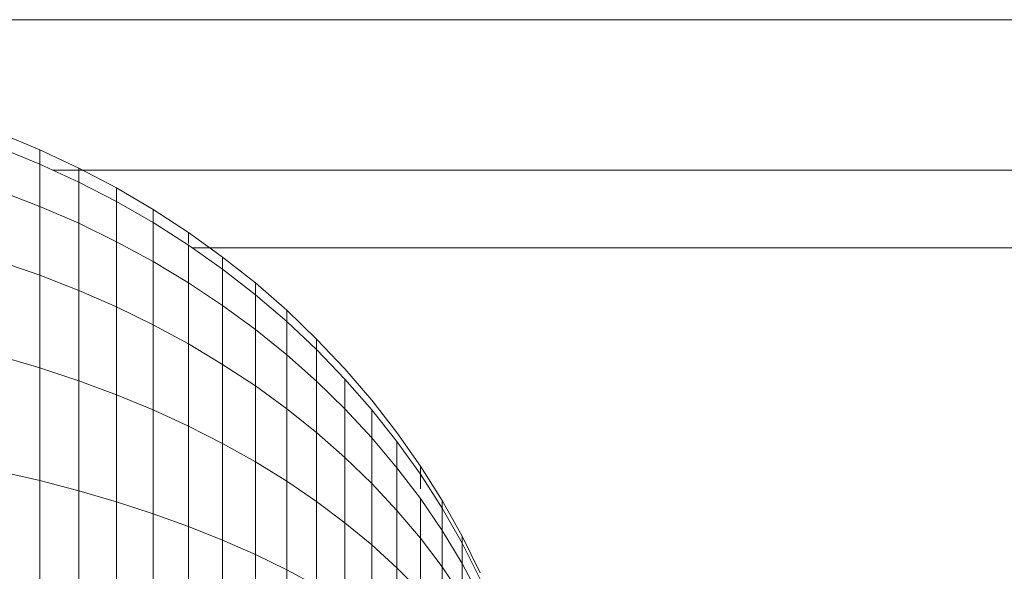
# Model space of a CAD drawing. Units: millimetres. Extents: x -3054 to 7026, y -2996 to 4132.
# Drawn here: x 2170 to 2194, y 315 to 329 of the extents above; entities that cross this region are included whole.
import ezdxf

# ---------------------------------------------------------------- set-up
doc = ezdxf.new("R2010")
doc.units = ezdxf.units.MM
doc.layers.add('A-GENM', color=13, linetype='Continuous', lineweight=9)
doc.layers.add('G-IMPT', color=8, linetype='Continuous', lineweight=9)

# ---------------------------------------------------------------- blocks, each defined once
blk = doc.blocks.new('D- Parallerbar - 13_DWG-V3-East')
at = {"layer": 'G-IMPT'}
for p, q in [((372.829, 260.579), (494.369, 260.579)), ((386.365, 257.427), (385.396, 257.828)), ((386.365, 257.081), (385.396, 257.474)), ((387.308, 256.985), (386.365, 257.427)), ((386.365, 257.081), (386.365, 257.427)), ((386.365, 257.427), (386.365, 257.081)), ((386.365, 256.055), (386.365, 257.081)), ((387.308, 256.648), (386.365, 257.081)), ((386.686, 256.934), (500.509, 256.934)), ((388.225, 256.504), (387.308, 256.985)), ((387.308, 256.648), (387.308, 256.985)), ((387.308, 256.985), (387.308, 256.648)), ((387.308, 255.647), (387.308, 256.648)), ((388.225, 256.175), (387.308, 256.648)), ((386.365, 256.055), (385.396, 256.426)), ((389.113, 255.983), (388.225, 256.504)), ((388.225, 256.175), (388.225, 256.504)), ((388.225, 256.504), (388.225, 256.175)), ((388.225, 255.202), (388.225, 256.175)), ((389.113, 255.664), (388.225, 256.175)), ((386.365, 254.389), (386.365, 256.055)), ((387.308, 255.647), (386.365, 256.055)), ((389.97, 255.425), (389.113, 255.983)), ((389.113, 255.664), (389.113, 255.983)), ((389.113, 255.983), (389.113, 255.664)), ((387.308, 254.022), (387.308, 255.647)), ((388.225, 255.202), (387.308, 255.647)), ((389.113, 254.721), (389.113, 255.664)), ((389.97, 255.117), (389.113, 255.664)), ((388.225, 253.621), (388.225, 255.202)), ((389.113, 254.721), (388.225, 255.202)), ((390.797, 254.831), (389.97, 255.425)), ((389.97, 255.155), (389.97, 255.425)), ((389.97, 255.425), (389.97, 255.155)), ((389.97, 254.205), (389.97, 255.117)), ((390.797, 254.535), (389.97, 255.117)), ((390.063, 255.052), (505.959, 255.052)), ((390.797, 254.831), (390.49, 255.052)), ((386.365, 254.389), (385.396, 254.723)), ((389.113, 253.188), (389.113, 254.721)), ((389.97, 254.205), (389.113, 254.721)), ((391.591, 254.202), (390.797, 254.831)), ((391.591, 254.202), (390.797, 254.831)), ((390.797, 254.535), (390.797, 254.831)), ((390.797, 254.831), (390.797, 254.535)), ((390.797, 254.535), (390.797, 254.831)), ((390.797, 254.831), (390.797, 254.535)), ((390.797, 253.657), (390.797, 254.535)), ((391.591, 253.918), (390.797, 254.535)), ((386.365, 252.148), (386.365, 254.389)), ((387.308, 254.022), (386.365, 254.389)), ((387.308, 251.835), (387.308, 254.022)), ((388.225, 253.621), (387.308, 254.022)), ((389.97, 252.725), (389.97, 254.205)), ((390.797, 253.657), (389.97, 254.205)), ((392.351, 253.54), (391.591, 254.202)), ((392.351, 253.54), (391.591, 254.202)), ((391.591, 253.918), (391.591, 254.202)), ((391.591, 254.202), (391.591, 253.918)), ((391.591, 253.918), (391.591, 254.202)), ((391.591, 254.202), (391.591, 253.918)), ((391.591, 253.076), (391.591, 253.918)), ((392.351, 253.268), (391.591, 253.918)), ((388.225, 251.494), (388.225, 253.621)), ((389.113, 253.188), (388.225, 253.621)), ((390.797, 252.231), (390.797, 253.657)), ((391.591, 253.076), (390.797, 253.657)), ((393.076, 252.845), (392.351, 253.54)), ((393.076, 252.845), (392.351, 253.54)), ((392.351, 253.268), (392.351, 253.54)), ((392.351, 253.54), (392.351, 253.268)), ((392.351, 253.268), (392.351, 253.54)), ((392.351, 253.54), (392.351, 253.268)), ((389.113, 251.126), (389.113, 253.188)), ((389.97, 252.725), (389.113, 253.188)), ((391.591, 251.708), (391.591, 253.076)), ((392.351, 252.463), (391.591, 253.076)), ((392.351, 252.463), (392.351, 253.268)), ((393.076, 252.587), (392.351, 253.268)), ((393.764, 252.119), (393.076, 252.845)), ((393.764, 252.119), (393.076, 252.845)), ((393.076, 252.587), (393.076, 252.845)), ((393.076, 252.845), (393.076, 252.587)), ((393.076, 252.587), (393.076, 252.845)), ((393.076, 252.845), (393.076, 252.587)), ((389.97, 250.732), (389.97, 252.725)), ((390.797, 252.231), (389.97, 252.725)), ((393.076, 251.822), (393.076, 252.587)), ((393.764, 251.875), (393.076, 252.587)), ((386.365, 252.148), (385.396, 252.431)), ((392.351, 251.157), (392.351, 252.463)), ((393.076, 251.822), (392.351, 252.463)), ((386.365, 249.416), (386.365, 252.148)), ((387.308, 251.835), (386.365, 252.148)), ((390.797, 250.312), (390.797, 252.231)), ((391.591, 251.708), (390.797, 252.231)), ((394.414, 251.363), (393.764, 252.119)), ((394.414, 251.363), (393.764, 252.119)), ((393.764, 251.151), (393.764, 251.875)), ((394.414, 251.133), (393.764, 251.875)), ((387.308, 249.171), (387.308, 251.835)), ((388.225, 251.494), (387.308, 251.835)), ((391.591, 249.867), (391.591, 251.708)), ((392.351, 251.157), (391.591, 251.708)), ((393.076, 250.579), (393.076, 251.822)), ((393.764, 251.151), (393.076, 251.822)), ((388.225, 248.903), (388.225, 251.494)), ((389.113, 251.126), (388.225, 251.494)), ((392.351, 249.399), (392.351, 251.157)), ((393.076, 250.579), (392.351, 251.157)), ((393.764, 249.976), (393.764, 251.151)), ((394.414, 250.453), (393.764, 251.151)), ((395.025, 250.579), (394.414, 251.363)), ((395.024, 250.579), (394.414, 251.363)), ((389.113, 248.614), (389.113, 251.126)), ((389.97, 250.732), (389.113, 251.126)), ((394.414, 250.453), (394.414, 251.133)), ((395.024, 250.364), (394.414, 251.133)), ((389.97, 248.304), (389.97, 250.732)), ((390.797, 250.312), (389.97, 250.732)), ((393.076, 248.907), (393.076, 250.579)), ((393.764, 249.976), (393.076, 250.579)), ((394.414, 249.347), (394.414, 250.453)), ((395.024, 249.728), (394.414, 250.453)), ((395.594, 249.768), (395.025, 250.579)), ((395.594, 249.768), (395.024, 250.579)), ((390.797, 247.974), (390.797, 250.312)), ((391.591, 249.867), (390.797, 250.312)), ((395.024, 249.728), (395.024, 250.364)), ((395.594, 249.568), (395.024, 250.364)), ((395.594, 249.568), (395.024, 250.364)), ((393.764, 248.394), (393.764, 249.976)), ((394.414, 249.347), (393.764, 249.976)), ((391.591, 247.624), (391.591, 249.867)), ((392.351, 249.399), (391.591, 249.867)), ((395.024, 248.695), (395.024, 249.728)), ((395.594, 248.979), (395.024, 249.728)), ((396.121, 248.93), (395.594, 249.768)), ((396.121, 248.93), (395.594, 249.768)), ((395.594, 249.568), (395.594, 249.768)), ((395.594, 249.768), (395.594, 249.568)), ((386.365, 249.416), (385.396, 249.639)), ((396.121, 248.747), (395.594, 249.568)), ((395.594, 249.568), (395.594, 249.214)), ((395.594, 249.214), (395.594, 249.568)), ((396.121, 248.747), (395.594, 249.568)), ((396.121, 248.747), (395.594, 249.568)), ((395.594, 249.568), (395.594, 249.214)), ((395.594, 249.214), (395.594, 249.568)), ((396.121, 248.747), (395.594, 249.568)), ((386.365, 246.3), (386.365, 249.416)), ((387.308, 249.171), (386.365, 249.416)), ((392.351, 247.256), (392.351, 249.399)), ((393.076, 248.907), (392.351, 249.399)), ((394.414, 247.86), (394.414, 249.347)), ((395.024, 248.695), (394.414, 249.347)), ((387.308, 246.13), (387.308, 249.171)), ((388.225, 248.903), (387.308, 249.171)), ((388.225, 245.946), (388.225, 248.903)), ((389.113, 248.614), (388.225, 248.903)), ((393.076, 246.87), (393.076, 248.907)), ((393.764, 248.394), (393.076, 248.907)), ((395.594, 248.021), (395.594, 248.979)), ((396.121, 248.205), (395.594, 248.979)), ((396.605, 248.068), (396.121, 248.93)), ((396.605, 248.068), (396.121, 248.93)), ((396.121, 248.747), (396.121, 248.93)), ((396.121, 248.93), (396.121, 248.747)), ((396.121, 248.747), (396.121, 248.93)), ((396.121, 248.93), (396.121, 248.747)), ((389.113, 245.747), (389.113, 248.614)), ((389.97, 248.304), (389.113, 248.614)), ((395.024, 247.305), (395.024, 248.695)), ((395.594, 248.021), (395.024, 248.695)), ((396.605, 247.901), (396.121, 248.747)), ((396.121, 248.747), (396.121, 248.205)), ((396.121, 248.205), (396.121, 248.747)), ((396.605, 247.901), (396.121, 248.747)), ((396.605, 247.901), (396.121, 248.747)), ((396.121, 248.747), (396.121, 248.205)), ((396.121, 248.205), (396.121, 248.747)), ((396.605, 247.901), (396.121, 248.747)), ((389.97, 245.533), (389.97, 248.304)), ((390.797, 247.974), (389.97, 248.304)), ((393.764, 246.467), (393.764, 248.394)), ((394.414, 247.86), (393.764, 248.394)), ((396.121, 247.324), (396.121, 248.205)), ((396.605, 247.408), (396.121, 248.205)), ((397.043, 247.182), (396.605, 248.068)), ((397.043, 247.182), (396.605, 248.068)), ((396.605, 247.901), (396.605, 248.068)), ((396.605, 248.068), (396.605, 247.901)), ((396.605, 247.901), (396.605, 248.068)), ((396.605, 248.068), (396.605, 247.901)), ((390.797, 245.306), (390.797, 247.974)), ((391.591, 247.624), (390.797, 247.974)), ((394.414, 246.244), (394.414, 247.86)), ((395.024, 247.305), (394.414, 247.86)), ((395.594, 246.731), (395.594, 248.021)), ((396.121, 247.324), (395.594, 248.021)), ((397.043, 247.032), (396.605, 247.901)), ((396.605, 247.901), (396.605, 247.408)), ((396.605, 247.408), (396.605, 247.901)), ((397.043, 247.032), (396.605, 247.901)), ((397.043, 247.032), (396.605, 247.901)), ((396.605, 247.901), (396.605, 247.408)), ((396.605, 247.408), (396.605, 247.901)), ((397.043, 247.032), (396.605, 247.901)), ((391.591, 245.065), (391.591, 247.624)), ((392.351, 247.256), (391.591, 247.624)), ((396.121, 246.244), (396.121, 247.324)), ((396.605, 246.607), (396.121, 247.324)), ((397.043, 246.59), (396.605, 247.408)), ((396.605, 246.607), (396.605, 247.408)), ((397.043, 246.59), (396.605, 247.408)), ((392.351, 244.812), (392.351, 247.256)), ((393.076, 246.87), (392.351, 247.256)), ((395.024, 245.611), (395.024, 247.305)), ((395.594, 246.731), (395.024, 247.305))]:
    blk.add_line(p, q, dxfattribs=at)
blk = doc.blocks.new('D- Parallerbar - D- Parallerbar-V6-East')
blk.add_blockref('D- Parallerbar - 13_DWG-V3-East', (0, 0))

msp = doc.modelspace()

# ---------------------------------------------------------------- block references
at = {"layer": 'A-GENM'}
msp.add_blockref('D- Parallerbar - D- Parallerbar-V6-East', (1784.5, 68), dxfattribs=at)

doc.saveas('drawing.dxf')
